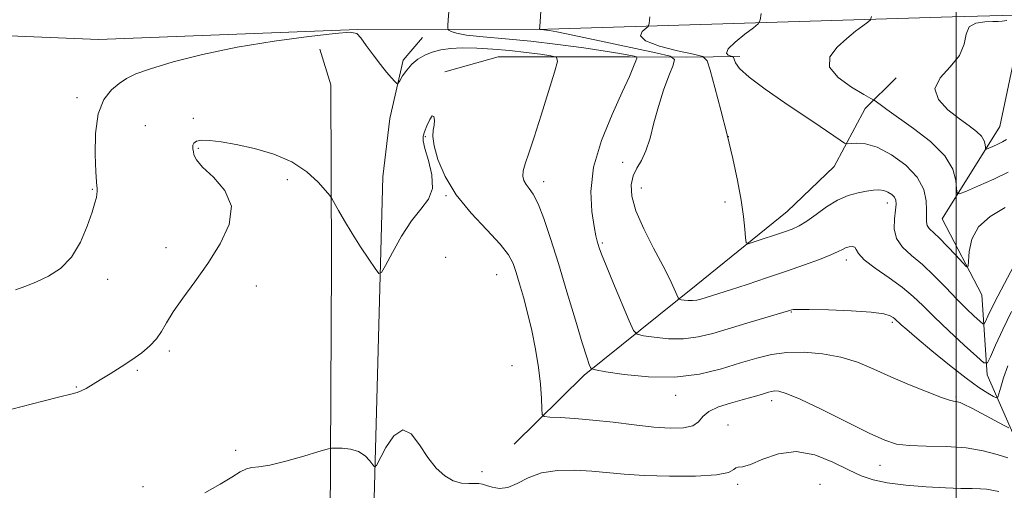
# Model space of a CAD drawing. Extents: x 2132300 to 2135200, y 357300 to 360200.
# Drawn here: x 2134271 to 2134512, y 358275 to 358390 of the extents above; entities that cross this region are included whole.
import ezdxf

# ---------------------------------------------------------------- set-up
doc = ezdxf.new("R2010")
doc.units = 0
doc.header["$MEASUREMENT"] = 0
for name, color, linetype, lineweight in [('32000', 7, 'Continuous', 0), ('DTM HARD BREAKLINE', 7, 'Continuous', 0), ('DTM SPOT ELEVATION', 2, 'Continuous', 13), ('INDEX CONTOUR', 41, 'Continuous', 13), ('INTERMEDIATE CONTOUR', 44, 'Continuous', 0)]:
    doc.layers.add(name, color=color, linetype=linetype, lineweight=lineweight)

msp = doc.modelspace()

# ---------------------------------------------------------------- linework, layer by layer
at = {"layer": '32000', "flags": 128}
msp.add_lwpolyline([(2134500, 360000), (2134500, 357500)], dxfattribs=at)
at = {"layer": 'DTM HARD BREAKLINE'}
for points in [[(2133807.07, 358387.39, 1027.4), (2134015.46, 358387.59, 1032.18), (2134201.55, 358388.91, 1030.81), (2134290.45, 358385.26, 1032.77), (2134353.8, 358387.66, 1033.95), (2134400.22, 358387.79, 1029.82), (2134498.99, 358390.78, 1022.55), (2134622.15, 358394.02, 1019), (2134742.09, 358400.24, 1013.55)], [(2134369.62, 358385.69, 1032.79), (2134364.83, 358380.17, 1033.59), (2134361.58, 358365.92, 1034.58), (2134359.92, 358351.67, 1034.97), (2134357.63, 358267.1, 1038.57)], [(2134346.99, 358267.16, 1038.57), (2134347.34, 358330.56, 1036.59), (2134347.19, 358374.15, 1035), (2134344.47, 358382.89, 1034.8)], [(2134514.89, 358384.01, 1018.93), (2134510.64, 358363.95, 1021), (2134496.53, 358341.38, 1025.03), (2134506.28, 358322.81, 1026.51), (2134507.55, 358303.31, 1030.45), (2134515.52, 358285.14, 1035.28), (2134519.99, 358273.89, 1037.93), (2134539.13, 358245.82, 1044.63), (2134546.88, 358223.12, 1046.5), (2134545.65, 358214.86, 1047.88), (2134544.04, 358207.78, 1049.65)], [(2134375.02, 358377.31, 1035.87), (2134388.04, 358380.98, 1035.37), (2134420.14, 358381, 1032.42), (2134434.12, 358380.92, 1029.47), (2134447.12, 358381.05, 1025.53)], [(2134391.99, 358286.33, 1037.1), (2134409.07, 358303.22, 1034.33), (2134436.44, 358325.18, 1029.2), (2134458.66, 358343.23, 1027.02), (2134470.18, 358354.22, 1026.83), (2134477.76, 358368.39, 1024.66), (2134485.3, 358375.86, 1022.29)]]:
    msp.add_polyline3d(points, dxfattribs=at)
at = {"layer": 'DTM SPOT ELEVATION'}
for p in [(2134285.15, 358371, 1033.6), (2134313.59, 358366.01, 1035.8), (2134301.87, 358364.19, 1035.3), (2134370.26, 358361.48, 1036.1), (2134444.31, 358361.47, 1028), (2134314.84, 358358.62, 1036.1), (2134418.52, 358355.25, 1030.6), (2134336.54, 358350.99, 1036.3), (2134288.95, 358348.64, 1033.9), (2134399.18, 358350.48, 1033.5), (2134423.04, 358348.97, 1029.2), (2134375.3, 358347.07, 1036.1), (2134443.52, 358345.55, 1028.4), (2134483.2, 358345.25, 1028.6), (2134306.9, 358334.38, 1035.4), (2134413.52, 358335.48, 1031.8), (2134375.22, 358332.02, 1037.2), (2134473.14, 358331.38, 1030.5), (2134292.69, 358326.61, 1034.5), (2134387.69, 358327.8, 1036.9), (2134329.02, 358324.97, 1036.7), (2134459.72, 358318.66, 1032.1), (2134484.35, 358316.17, 1032.3), (2134307.75, 358309.11, 1036.3), (2134391.45, 358305.58, 1037.1), (2134299.94, 358304.41, 1036.2), (2134284.99, 358300.31, 1035.9), (2134431.41, 358298.31, 1034.6), (2134499.97, 358297.86, 1033.8), (2134454.9, 358297.03, 1036.5), (2134444.21, 358291.08, 1037.4), (2134323.9, 358284.82, 1037.8), (2134481.39, 358281.16, 1036.8), (2134384.09, 358279.65, 1037.8), (2134446.62, 358276.52, 1038.3), (2134466.68, 358276.55, 1039.6), (2134301.28, 358275.96, 1037.7)]:
    msp.add_point(p, dxfattribs=at)
at = {"layer": 'INDEX CONTOUR'}
msp.add_polyline3d([(2134513.487, 358318.814, 1030), (2134511.373, 358314.415, 1030), (2134509.619, 358310.567, 1030), (2134508.364, 358307.725, 1030), (2134507.6, 358306.267, 1030), (2134506.732, 358306.274, 1030), (2134505.014, 358307.749, 1030), (2134501.974, 358310.567, 1030), (2134498.222, 358314.074, 1030), (2134494.642, 358317.486, 1030), (2134491.861, 358320.213, 1030), (2134489.483, 358322.456, 1030), (2134486.859, 358324.614, 1030), (2134483.579, 358326.967, 1030), (2134480.2, 358329.328, 1030), (2134477.517, 358331.392, 1030), (2134476.089, 358332.919, 1030), (2134475.525, 358333.923, 1030), (2134475.194, 358334.484, 1030), (2134474.603, 358334.684, 1030), (2134473.799, 358334.608, 1030), (2134472.966, 358334.347, 1030), (2134472.183, 358333.961, 1030), (2134471.128, 358333.406, 1030), (2134469.376, 358332.606, 1030), (2134466.606, 358331.512, 1030), (2134462.916, 358330.163, 1030), (2134458.508, 358328.622, 1030), (2134453.654, 358326.973, 1030), (2134448.9, 358325.391, 1030), (2134444.866, 358324.073, 1030), (2134441.999, 358323.16, 1030), (2134437.616, 358321.825, 1030), (2134436.59, 358321.572, 1030), (2134435.569, 358321.441, 1030), (2134434.505, 358321.453, 1030), (2134433.515, 358321.552, 1030), (2134432.759, 358321.663, 1030), (2134432.329, 358321.769, 1030), (2134432.056, 358322.078, 1030), (2134431.708, 358322.854, 1030), (2134431.066, 358324.34, 1030), (2134429.978, 358326.68, 1030), (2134428.306, 358329.995, 1030), (2134426.034, 358334.273, 1030), (2134423.638, 358338.959, 1030), (2134421.715, 358343.364, 1030), (2134420.724, 358346.946, 1030), (2134420.582, 358349.747, 1030), (2134421.068, 358351.956, 1030), (2134421.966, 358353.806, 1030), (2134423.073, 358355.686, 1030), (2134424.191, 358358.03, 1030), (2134425.181, 358361.148, 1030), (2134426.138, 358364.858, 1030), (2134427.215, 358368.857, 1030), (2134428.497, 358372.817, 1030), (2134429.785, 358376.32, 1030), (2134430.807, 358378.925, 1030), (2134431.186, 358380.379, 1030), (2134430.097, 358381.175, 1030), (2134426.607, 358381.999, 1030), (2134412.811, 358384.928, 1030), (2134406.305, 358386.297, 1030), (2134402.404, 358387.099, 1030), (2134400.606, 358387.441, 1030), (2134399.877, 358387.543, 1030), (2134398.581, 358387.667, 1030), (2134398.374, 358387.704, 1030), (2134398.269, 358387.738, 1030), (2134398.225, 358387.764, 1030), (2134398.211, 358387.859, 1030), (2134398.241, 358388.427, 1030), (2134399.081, 358400.981, 1030)], dxfattribs=at)
at = {"layer": 'INTERMEDIATE CONTOUR'}
for points in [[(2134512.57, 358305.479, 1032), (2134511.57, 358302.597, 1032), (2134510.871, 358300.297, 1032), (2134510.432, 358298.695, 1032), (2134510.166, 358297.86, 1032), (2134509.82, 358297.688, 1032), (2134509.097, 358298.031, 1032), (2134507.726, 358298.807, 1032), (2134505.54, 358300.199, 1032), (2134502.399, 358302.453, 1032), (2134498.328, 358305.647, 1032), (2134494.019, 358309.178, 1032), (2134490.33, 358312.273, 1032), (2134487.906, 358314.347, 1032), (2134486.542, 358315.552, 1032), (2134484.99, 358317.007, 1032), (2134484.563, 358317.343, 1032), (2134483.856, 358317.743, 1032), (2134482.296, 358318.175, 1032), (2134479.223, 358318.581, 1032), (2134474.339, 358318.912, 1032), (2134468.786, 358319.148, 1032), (2134464.069, 358319.278, 1032), (2134461.313, 358319.299, 1032), (2134460.12, 358319.243, 1032), (2134459.712, 358319.152, 1032), (2134459.352, 358319.034, 1032), (2134458.457, 358318.762, 1032), (2134448.844, 358315.925, 1032), (2134440.557, 358313.436, 1032), (2134436.966, 358312.552, 1032), (2134433.392, 358312.094, 1032), (2134429.667, 358312.135, 1032), (2134426.204, 358312.48, 1032), (2134423.556, 358312.87, 1032), (2134422.059, 358313.22, 1032), (2134421.166, 358314.157, 1032), (2134420.112, 358316.483, 1032), (2134416.273, 358325.609, 1032), (2134414.447, 358330.015, 1032), (2134413.327, 358332.815, 1032), (2134412.774, 358334.312, 1032), (2134412.505, 358335.148, 1032), (2134412.27, 358335.943, 1032), (2134411.96, 358337.228, 1032), (2134411.504, 358339.517, 1032), (2134410.934, 358343.192, 1032), (2134410.708, 358348.114, 1032), (2134411.389, 358354.015, 1032), (2134413.314, 358360.534, 1032), (2134415.914, 358366.928, 1032), (2134418.396, 358372.361, 1032), (2134420.134, 358376.199, 1032), (2134421.175, 358378.619, 1032), (2134421.736, 358380, 1032), (2134421.981, 358380.703, 1032), (2134421.859, 358381.007, 1032), (2134421.262, 358381.173, 1032), (2134420.037, 358381.425, 1032), (2134417.822, 358381.829, 1032), (2134414.209, 358382.415, 1032), (2134408.98, 358383.186, 1032), (2134402.686, 358384.028, 1032), (2134396.071, 358384.801, 1032), (2134389.828, 358385.402, 1032), (2134384.447, 358385.876, 1032), (2134380.365, 358386.305, 1032), (2134377.863, 358386.747, 1032), (2134376.595, 358387.16, 1032), (2134376.058, 358387.476, 1032), (2134375.821, 358387.688, 1032), (2134375.751, 358388.03, 1032), (2134375.789, 358388.794, 1032), (2134376.57, 358399.794, 1032)], [(2134511.977, 358344.181, 1026), (2134508.325, 358342.013, 1026), (2134505.441, 358339.457, 1026), (2134503.805, 358336.442, 1026), (2134503.141, 358333.441, 1026), (2134502.889, 358329.814, 1026), (2134502.527, 358329.713, 1026), (2134501.584, 358330.677, 1026), (2134499.887, 358332.535, 1026), (2134497.798, 358334.779, 1026), (2134495.82, 358336.814, 1026), (2134493.408, 358339.093, 1026), (2134492.89, 358339.812, 1026), (2134492.703, 358340.649, 1026), (2134492.71, 358341.813, 1026), (2134492.767, 358343.497, 1026), (2134492.681, 358345.817, 1026), (2134492.064, 358348.598, 1026), (2134490.478, 358351.59, 1026), (2134487.676, 358354.528, 1026), (2134484.176, 358357.079, 1026), (2134480.685, 358358.895, 1026), (2134477.792, 358359.75, 1026), (2134475.619, 358359.917, 1026), (2134473.348, 358359.72, 1026), (2134472.688, 358359.94, 1026), (2134471.623, 358360.636, 1026), (2134466.754, 358363.943, 1026), (2134458.08, 358369.751, 1026), (2134453.274, 358373.061, 1026), (2134449.375, 358375.991, 1026), (2134447.079, 358378.143, 1026), (2134446.061, 358379.565, 1026), (2134445.739, 358380.416, 1026), (2134445.597, 358380.856, 1026), (2134445.398, 358381.049, 1026), (2134444.971, 358381.16, 1026), (2134444.281, 358381.365, 1026), (2134443.833, 358381.878, 1026), (2134444.269, 358382.925, 1026), (2134445.976, 358384.603, 1026), (2134448.324, 358386.505, 1026), (2134450.429, 358388.099, 1026), (2134451.625, 358389.069, 1026), (2134452.114, 358389.969, 1026), (2134452.316, 358391.569, 1026)], [(2134514.137, 358330.092, 1028), (2134510.125, 358322.498, 1028), (2134508.682, 358319.639, 1028), (2134507.734, 358317.635, 1028), (2134507.17, 358316.37, 1028), (2134506.844, 358315.747, 1028), (2134506.473, 358315.75, 1028), (2134505.74, 358316.38, 1028), (2134504.398, 358317.631, 1028), (2134502.494, 358319.461, 1028), (2134500.143, 358321.82, 1028), (2134497.471, 358324.609, 1028), (2134494.63, 358327.529, 1028), (2134491.781, 358330.229, 1028), (2134489.104, 358332.475, 1028), (2134486.874, 358334.482, 1028), (2134485.386, 358336.58, 1028), (2134484.817, 358338.98, 1028), (2134484.878, 358341.418, 1028), (2134485.16, 358343.513, 1028), (2134485.314, 358344.986, 1028), (2134485.236, 358345.973, 1028), (2134484.88, 358346.713, 1028), (2134484.22, 358347.389, 1028), (2134483.323, 358347.966, 1028), (2134482.273, 358348.352, 1028), (2134481.122, 358348.482, 1028), (2134479.776, 358348.393, 1028), (2134478.107, 358348.146, 1028), (2134476.026, 358347.762, 1028), (2134473.617, 358347.103, 1028), (2134471.003, 358345.99, 1028), (2134468.32, 358344.344, 1028), (2134465.751, 358342.485, 1028), (2134463.49, 358340.833, 1028), (2134461.63, 358339.692, 1028), (2134459.871, 358338.895, 1028), (2134457.811, 358338.162, 1028), (2134450.37, 358335.678, 1028), (2134449.17, 358335.343, 1028), (2134448.696, 358335.619, 1028), (2134448.544, 358336.743, 1028), (2134448.362, 358338.894, 1028), (2134448.018, 358342.021, 1028), (2134447.436, 358346.016, 1028), (2134446.558, 358350.764, 1028), (2134445.406, 358356.125, 1028), (2134444.02, 358361.954, 1028), (2134442.477, 358367.993, 1028), (2134441.003, 358373.524, 1028), (2134439.86, 358377.719, 1028), (2134439.118, 358380.03, 1028), (2134438.072, 358381.044, 1028), (2134435.828, 358381.629, 1028), (2134431.901, 358382.483, 1028), (2134427.455, 358383.617, 1028), (2134424.064, 358384.872, 1028), (2134422.867, 358386.093, 1028), (2134423.244, 358387.156, 1028), (2134424.715, 358388.442, 1028), (2134424.975, 358389.171, 1028), (2134425.144, 358390.747, 1028)], [(2134512.679, 358352.843, 1024), (2134509.15, 358351.134, 1024), (2134505.463, 358349.47, 1024), (2134502.481, 358348.166, 1024), (2134500.829, 358347.508, 1024), (2134500.207, 358347.651, 1024), (2134500.082, 358348.718, 1024), (2134499.913, 358350.764, 1024), (2134499.136, 358353.566, 1024), (2134497.177, 358356.835, 1024), (2134493.731, 358360.271, 1024), (2134489.572, 358363.524, 1024), (2134483.043, 358368.13, 1024), (2134481.401, 358369.317, 1024), (2134479.958, 358370.378, 1024), (2134479.157, 358370.854, 1024), (2134477.408, 358371.825, 1024), (2134474.374, 358373.577, 1024), (2134471.113, 358375.906, 1024), (2134469.035, 358378.485, 1024), (2134469.149, 358381.027, 1024), (2134470.877, 358383.396, 1024), (2134473.241, 358385.494, 1024), (2134475.412, 358387.236, 1024), (2134477.152, 358388.58, 1024), (2134478.367, 358389.494, 1024), (2134479.024, 358390.061, 1024), (2134479.315, 358390.812, 1024)], [(2134512.313, 358360.833, 1022), (2134511.32, 358360.248, 1022), (2134510.143, 358359.678, 1022), (2134508.914, 358359.123, 1022), (2134507.92, 358358.689, 1022), (2134507.37, 358358.469, 1022), (2134507.162, 358358.517, 1022), (2134507.121, 358358.873, 1022), (2134507.064, 358359.555, 1022), (2134506.805, 358360.489, 1022), (2134506.152, 358361.578, 1022), (2134504.946, 358362.767, 1022), (2134503.154, 358364.156, 1022), (2134500.775, 358365.887, 1022), (2134497.983, 358368.051, 1022), (2134495.643, 358370.539, 1022), (2134494.794, 358373.192, 1022), (2134496.079, 358375.88, 1022), (2134498.538, 358378.588, 1022), (2134500.816, 358381.329, 1022), (2134501.932, 358384.057, 1022), (2134502.411, 358386.495, 1022), (2134503.152, 358388.304, 1022), (2134504.798, 358389.26, 1022), (2134506.944, 358389.581, 1022), (2134508.926, 358389.598, 1022), (2134510.271, 358389.595, 1022), (2134511.259, 358389.669, 1022), (2134512.362, 358389.874, 1022)], [(2134512.876, 358290.364, 1034), (2134511.518, 358290.986, 1034), (2134506.252, 358293.845, 1034), (2134503.665, 358295.221, 1034), (2134501.954, 358296.085, 1034), (2134500.958, 358296.513, 1034), (2134500.332, 358296.684, 1034), (2134499.7, 358296.788, 1034), (2134498.567, 358297.07, 1034), (2134496.409, 358297.789, 1034), (2134492.906, 358299.117, 1034), (2134488.544, 358300.881, 1034), (2134484.015, 358302.824, 1034), (2134479.838, 358304.707, 1034), (2134475.862, 358306.366, 1034), (2134471.765, 358307.659, 1034), (2134467.338, 358308.474, 1034), (2134462.827, 358308.817, 1034), (2134458.594, 358308.729, 1034), (2134454.855, 358308.245, 1034), (2134451.261, 358307.397, 1034), (2134447.32, 358306.216, 1034), (2134442.641, 358304.798, 1034), (2134437.235, 358303.501, 1034), (2134431.214, 358302.748, 1034), (2134424.83, 358302.818, 1034), (2134418.893, 358303.409, 1034), (2134414.354, 358304.076, 1034), (2134411.867, 358304.485, 1034), (2134410.903, 358304.75, 1034), (2134410.634, 358305.098, 1034), (2134410.341, 358305.838, 1034), (2134409.736, 358307.597, 1034), (2134408.635, 358311.085, 1034), (2134406.94, 358316.698, 1034), (2134404.882, 358323.574, 1034), (2134402.775, 358330.54, 1034), (2134400.879, 358336.602, 1034), (2134399.232, 358341.485, 1034), (2134397.821, 358345.095, 1034), (2134396.633, 358347.431, 1034), (2134395.663, 358348.86, 1034), (2134394.91, 358349.84, 1034), (2134394.382, 358350.773, 1034), (2134394.129, 358351.834, 1034), (2134394.21, 358353.14, 1034), (2134394.681, 358354.871, 1034), (2134395.568, 358357.448, 1034), (2134396.895, 358361.354, 1034), (2134398.614, 358366.754, 1034), (2134400.391, 358372.535, 1034), (2134401.823, 358377.264, 1034), (2134402.541, 358379.896, 1034), (2134402.318, 358380.934, 1034), (2134400.964, 358381.268, 1034), (2134398.387, 358381.624, 1034), (2134394.896, 358382.072, 1034), (2134390.899, 358382.519, 1034), (2134386.779, 358382.881, 1034), (2134382.826, 358383.108, 1034), (2134379.304, 358383.164, 1034), (2134376.405, 358383.016, 1034), (2134374.024, 358382.665, 1034), (2134371.981, 358382.121, 1034), (2134370.131, 358381.386, 1034), (2134368.458, 358380.429, 1034), (2134366.979, 358379.215, 1034), (2134365.716, 358377.763, 1034), (2134364.712, 358376.314, 1034), (2134364.014, 358375.166, 1034), (2134363.618, 358374.56, 1034), (2134363.317, 358374.507, 1034), (2134362.853, 358374.96, 1034), (2134362.021, 358375.885, 1034), (2134360.818, 358377.281, 1034), (2134359.295, 358379.161, 1034), (2134357.546, 358381.454, 1034), (2134355.837, 358383.772, 1034), (2134354.482, 358385.644, 1034), (2134353.518, 358386.707, 1034), (2134351.893, 358387.014, 1034), (2134348.279, 358386.726, 1034), (2134341.796, 358385.983, 1034), (2134333.353, 358384.846, 1034), (2134324.303, 358383.354, 1034), (2134315.855, 358381.583, 1034), (2134308.627, 358379.749, 1034), (2134303.093, 358378.104, 1034), (2134299.507, 358376.811, 1034), (2134297.251, 358375.693, 1034), (2134295.489, 358374.485, 1034), (2134293.592, 358372.899, 1034), (2134291.752, 358370.558, 1034), (2134290.369, 358367.06, 1034), (2134289.724, 358362.273, 1034), (2134289.631, 358357.151, 1034), (2134289.784, 358352.916, 1034), (2134289.93, 358350.465, 1034), (2134290.027, 358349.393, 1034), (2134290.088, 358348.969, 1034), (2134290.118, 358348.581, 1034), (2134290.109, 358348.088, 1034), (2134290.048, 358347.47, 1034), (2134289.899, 358346.645, 1034), (2134289.544, 358345.287, 1034), (2134288.841, 358343.009, 1034), (2134287.67, 358339.62, 1034), (2134285.997, 358335.713, 1034), (2134283.807, 358332.075, 1034), (2134281.134, 358329.321, 1034), (2134278.208, 358327.375, 1034), (2134275.305, 358325.987, 1034), (2134272.638, 358324.929, 1034), (2134270.148, 358324.072, 1034)], [(2134512.622, 358282.99, 1036), (2134510.02, 358283.83, 1036), (2134506.614, 358284.766, 1036), (2134502.418, 358285.5, 1036), (2134497.569, 358285.829, 1036), (2134492.678, 358285.915, 1036), (2134488.479, 358286.014, 1036), (2134485.383, 358286.385, 1036), (2134482.529, 358287.31, 1036), (2134478.736, 358289.076, 1036), (2134467.14, 358294.816, 1036), (2134461.831, 358297.351, 1036), (2134458.442, 358298.784, 1036), (2134456.617, 358299.321, 1036), (2134455.639, 358299.37, 1036), (2134454.881, 358299.27, 1036), (2134454.093, 358299.078, 1036), (2134453.118, 358298.781, 1036), (2134451.806, 358298.369, 1036), (2134450.042, 358297.837, 1036), (2134447.72, 358297.187, 1036), (2134444.85, 358296.411, 1036), (2134441.916, 358295.482, 1036), (2134439.521, 358294.369, 1036), (2134438.045, 358293.084, 1036), (2134436.987, 358291.829, 1036), (2134435.623, 358290.851, 1036), (2134433.366, 358290.342, 1036), (2134430.161, 358290.269, 1036), (2134426.089, 358290.546, 1036), (2134421.294, 358291.073, 1036), (2134416.177, 358291.7, 1036), (2134411.202, 358292.265, 1036), (2134406.793, 358292.644, 1036), (2134403.215, 358292.858, 1036), (2134400.693, 358292.964, 1036), (2134399.34, 358293.087, 1036), (2134398.828, 358293.608, 1036), (2134398.718, 358294.971, 1036), (2134398.63, 358297.497, 1036), (2134398.408, 358300.991, 1036), (2134397.956, 358305.133, 1036), (2134397.214, 358309.61, 1036), (2134396.266, 358314.134, 1036), (2134395.234, 358318.428, 1036), (2134394.226, 358322.254, 1036), (2134393.296, 358325.543, 1036), (2134392.484, 358328.269, 1036), (2134391.732, 358330.496, 1036), (2134390.604, 358332.653, 1036), (2134388.565, 358335.262, 1036), (2134385.312, 358338.704, 1036), (2134381.453, 358342.812, 1036), (2134377.83, 358347.278, 1036), (2134375.119, 358351.776, 1036), (2134373.352, 358355.91, 1036), (2134372.401, 358359.263, 1036), (2134372.108, 358361.564, 1036), (2134372.209, 358363.109, 1036), (2134372.414, 358364.337, 1036), (2134372.476, 358365.544, 1036), (2134372.329, 358366.432, 1036), (2134371.95, 358366.562, 1036), (2134371.351, 358365.666, 1036), (2134370.669, 358364.17, 1036), (2134370.072, 358362.677, 1036), (2134369.718, 358361.58, 1036), (2134369.718, 358360.441, 1036), (2134370.168, 358358.616, 1036), (2134371.049, 358355.693, 1036), (2134371.868, 358352.189, 1036), (2134372.015, 358348.852, 1036), (2134371.047, 358346.194, 1036), (2134369.195, 358343.767, 1036), (2134366.859, 358340.888, 1036), (2134364.422, 358337.142, 1036), (2134362.215, 358333.197, 1036), (2134360.552, 358329.994, 1036), (2134359.601, 358328.287, 1036), (2134358.95, 358328.099, 1036), (2134358.041, 358329.269, 1036), (2134356.471, 358331.583, 1036), (2134354.458, 358334.61, 1036), (2134352.373, 358337.867, 1036), (2134350.538, 358340.912, 1036), (2134349.076, 358343.473, 1036), (2134347.462, 358346.375, 1036), (2134346.904, 358347.157, 1036), (2134345.903, 358348.335, 1036), (2134344.064, 358350.372, 1036), (2134341.317, 358352.901, 1036), (2134337.674, 358355.346, 1036), (2134333.245, 358357.248, 1036), (2134328.519, 358358.615, 1036), (2134324.084, 358359.571, 1036), (2134320.421, 358360.217, 1036), (2134317.607, 358360.566, 1036), (2134315.614, 358360.609, 1036), (2134314.385, 358360.357, 1036), (2134313.746, 358359.918, 1036), (2134313.494, 358359.419, 1036), (2134313.446, 358358.952, 1036), (2134313.505, 358358.462, 1036), (2134313.596, 358357.856, 1036), (2134313.737, 358357.03, 1036), (2134314.327, 358355.818, 1036), (2134315.858, 358354.041, 1036), (2134318.523, 358351.557, 1036), (2134321.31, 358348.365, 1036), (2134322.909, 358344.501, 1036), (2134322.364, 358340.05, 1036), (2134320.149, 358335.284, 1036), (2134317.094, 358330.522, 1036), (2134313.936, 358326.056, 1036), (2134311.047, 358322.065, 1036), (2134308.703, 358318.699, 1036), (2134307.066, 358316.046, 1036), (2134305.834, 358313.93, 1036), (2134304.586, 358312.11, 1036), (2134302.977, 358310.381, 1036), (2134300.968, 358308.676, 1036), (2134298.594, 358306.965, 1036), (2134295.934, 358305.239, 1036), (2134293.242, 358303.586, 1036), (2134290.813, 358302.114, 1036), (2134287.381, 358300.003, 1036), (2134286.218, 358299.373, 1036), (2134285.176, 358298.976, 1036), (2134283.666, 358298.588, 1036), (2134281.004, 358297.943, 1036), (2134276.783, 358296.862, 1036), (2134266.709, 358294.239, 1036)], [(2134510.415, 358274.773, 1038), (2134507.421, 358275.333, 1038), (2134505.946, 358275.492, 1038), (2134503.914, 358275.544, 1038), (2134501.106, 358275.567, 1038), (2134497.353, 358275.666, 1038), (2134492.65, 358275.922, 1038), (2134487.64, 358276.34, 1038), (2134483.131, 358276.903, 1038), (2134479.671, 358277.625, 1038), (2134476.771, 358278.636, 1038), (2134473.685, 358280.094, 1038), (2134469.854, 358282.006, 1038), (2134465.47, 358283.762, 1038), (2134460.914, 358284.601, 1038), (2134456.557, 358284.033, 1038), (2134452.726, 358282.665, 1038), (2134449.736, 358281.374, 1038), (2134447.797, 358280.814, 1038), (2134446.695, 358280.725, 1038), (2134446.109, 358280.62, 1038), (2134445.614, 358280.142, 1038), (2134444.375, 358279.451, 1038), (2134441.453, 358278.837, 1038), (2134436.299, 358278.528, 1038), (2134429.931, 358278.507, 1038), (2134423.758, 358278.695, 1038), (2134418.838, 358279.013, 1038), (2134410.99, 358279.742, 1038), (2134406.84, 358279.98, 1038), (2134402.599, 358279.912, 1038), (2134398.689, 358279.326, 1038), (2134395.429, 358278.137, 1038), (2134392.741, 358276.768, 1038), (2134390.444, 358275.768, 1038), (2134388.401, 358275.531, 1038), (2134386.647, 358275.835, 1038), (2134385.255, 358276.301, 1038), (2134384.238, 358276.622, 1038), (2134383.358, 358276.768, 1038), (2134382.311, 358276.782, 1038), (2134380.869, 358276.74, 1038), (2134379.09, 358276.866, 1038), (2134377.104, 358277.417, 1038), (2134375.03, 358278.611, 1038), (2134372.931, 358280.501, 1038), (2134370.857, 358283.097, 1038), (2134368.838, 358286.211, 1038), (2134366.827, 358288.851, 1038), (2134364.755, 358289.826, 1038), (2134362.615, 358288.385, 1038), (2134360.648, 358285.544, 1038), (2134358.316, 358281.193, 1038), (2134357.871, 358280.815, 1038), (2134357.438, 358281.303, 1038), (2134356.694, 358282.327, 1038), (2134355.546, 358283.534, 1038), (2134353.959, 358284.563, 1038), (2134351.979, 358285.144, 1038), (2134349.964, 358285.365, 1038), (2134348.354, 358285.404, 1038), (2134347.359, 358285.377, 1038), (2134346.288, 358285.156, 1038), (2134344.225, 358284.548, 1038), (2134340.598, 358283.467, 1038), (2134336.224, 358282.23, 1038), (2134332.264, 358281.254, 1038), (2134329.587, 358280.821, 1038), (2134327.882, 358280.66, 1038), (2134326.543, 358280.363, 1038), (2134325.019, 358279.595, 1038), (2134322.978, 358278.318, 1038), (2134320.142, 358276.566, 1038), (2134316.39, 358274.442, 1038)]]:
    msp.add_polyline3d(points, dxfattribs=at)

doc.saveas('drawing.dxf')
